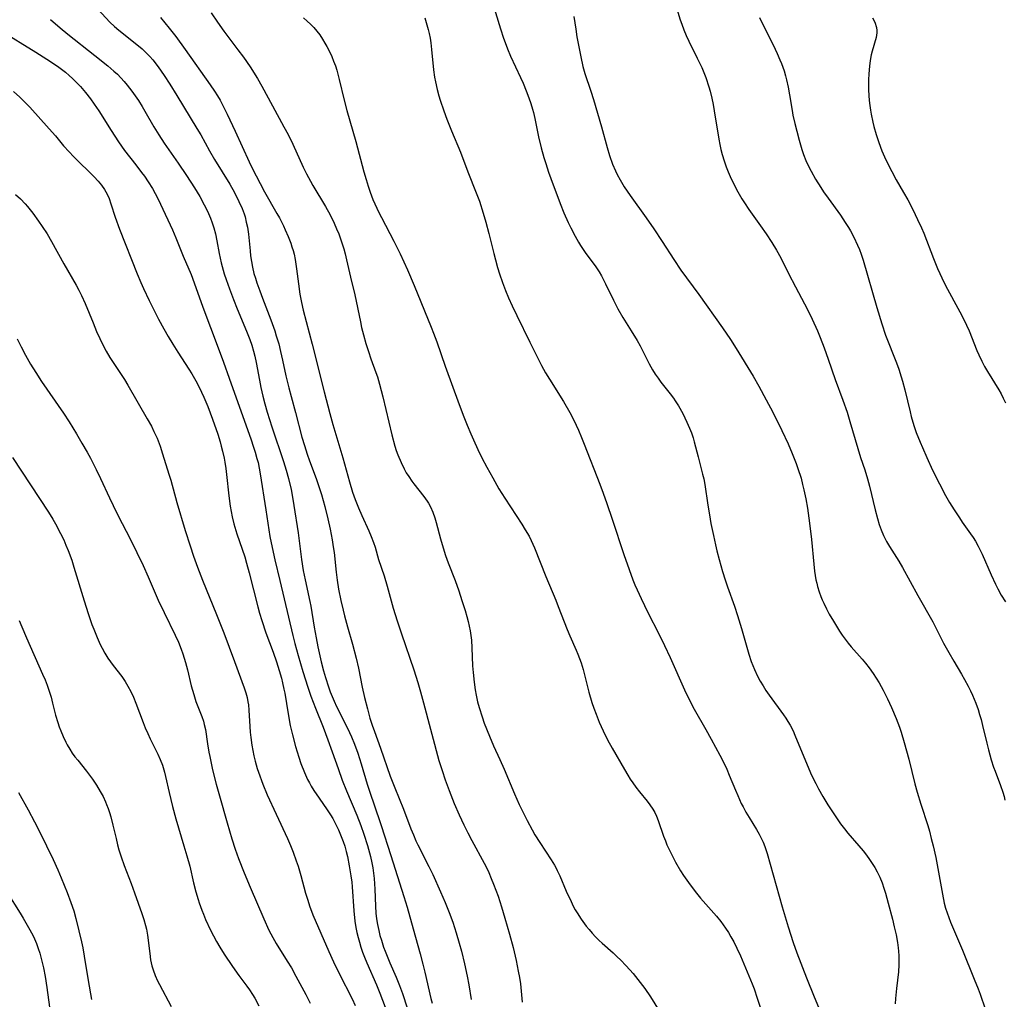
# Model space of a CAD drawing. Units: inches. Extents: x 2059579 to 2065051, y 227405 to 232792.
# Drawn here: x 2061086 to 2061231, y 230557 to 230701 of the extents above; entities that cross this region are included whole.
import ezdxf

# ---------------------------------------------------------------- set-up
doc = ezdxf.new("R2010")
doc.units = ezdxf.units.IN
doc.header["$MEASUREMENT"] = 0
doc.layers.add('c_12_T13S_R18E', color=18, linetype='Continuous')

msp = doc.modelspace()

# ---------------------------------------------------------------- linework, layer by layer
at = {"layer": 'c_12_T13S_R18E'}
for points in [[(2061155.81, 230703.4, 908), (2061157.1, 230699.2, 908), (2061157.54, 230697.85, 908), (2061157.91, 230696.81, 908), (2061158.12, 230696.27, 908), (2061158.56, 230695.21, 908), (2061160.02, 230692.06, 908), (2061160.39, 230691.21, 908), (2061160.84, 230690.11, 908), (2061161.23, 230689.07, 908), (2061161.52, 230688.25, 908), (2061161.77, 230687.41, 908), (2061161.91, 230686.9, 908), (2061162.12, 230686.05, 908), (2061162.69, 230683.34, 908), (2061163.06, 230681.7, 908), (2061163.45, 230680.28, 908), (2061163.72, 230679.4, 908), (2061164.13, 230678.17, 908), (2061164.48, 230677.21, 908), (2061165.85, 230673.56, 908), (2061166.4, 230672.17, 908), (2061167.03, 230670.73, 908), (2061167.41, 230669.95, 908), (2061168.04, 230668.73, 908), (2061168.55, 230667.85, 908), (2061168.85, 230667.36, 908), (2061169.53, 230666.34, 908), (2061171.08, 230664.24, 908), (2061171.58, 230663.49, 908), (2061171.94, 230662.89, 908), (2061172.24, 230662.33, 908), (2061172.53, 230661.75, 908), (2061173.68, 230659.31, 908), (2061174.32, 230658.05, 908), (2061175.04, 230656.8, 908), (2061176.3, 230654.8, 908), (2061177.16, 230653.38, 908), (2061177.59, 230652.62, 908), (2061177.99, 230651.84, 908), (2061178.95, 230649.95, 908), (2061179.44, 230649.08, 908), (2061179.82, 230648.46, 908), (2061180.23, 230647.87, 908), (2061180.66, 230647.29, 908), (2061182.01, 230645.58, 908), (2061182.5, 230644.92, 908), (2061182.75, 230644.55, 908), (2061183.23, 230643.8, 908), (2061183.87, 230642.65, 908), (2061184.49, 230641.39, 908), (2061184.86, 230640.53, 908), (2061185.14, 230639.81, 908), (2061185.39, 230639.09, 908), (2061185.56, 230638.52, 908), (2061186.12, 230636.28, 908), (2061186.79, 230633.77, 908), (2061186.95, 230633.08, 908), (2061187.09, 230632.25, 908), (2061187.54, 230629.18, 908), (2061187.78, 230627.76, 908), (2061188.01, 230626.52, 908), (2061188.37, 230624.76, 908), (2061188.67, 230623.38, 908), (2061188.88, 230622.47, 908), (2061189.21, 230621.2, 908), (2061189.71, 230619.44, 908), (2061190.1, 230618.2, 908), (2061190.46, 230617.17, 908), (2061191.46, 230614.35, 908), (2061191.92, 230612.96, 908), (2061192.48, 230611.09, 908), (2061193.27, 230608.32, 908), (2061193.59, 230607.27, 908), (2061193.94, 230606.23, 908), (2061194.41, 230605.06, 908), (2061194.86, 230604.08, 908), (2061195.24, 230603.34, 908), (2061195.67, 230602.62, 908), (2061196.1, 230601.95, 908), (2061196.55, 230601.29, 908), (2061198.66, 230598.4, 908), (2061199.01, 230597.9, 908), (2061199.33, 230597.4, 908), (2061199.63, 230596.88, 908), (2061200.08, 230596, 908), (2061200.35, 230595.41, 908), (2061201.9, 230591.6, 908), (2061202.81, 230589.51, 908), (2061203.42, 230588.27, 908), (2061203.82, 230587.52, 908), (2061204.48, 230586.35, 908), (2061205.2, 230585.17, 908), (2061206.06, 230583.81, 908), (2061206.64, 230582.93, 908), (2061207.04, 230582.37, 908), (2061207.62, 230581.61, 908), (2061208.14, 230580.99, 908), (2061209.76, 230579.1, 908), (2061210.36, 230578.36, 908), (2061210.85, 230577.74, 908), (2061211.31, 230577.11, 908), (2061211.71, 230576.53, 908), (2061212.08, 230575.94, 908), (2061212.44, 230575.3, 908), (2061212.82, 230574.51, 908), (2061213.16, 230573.69, 908), (2061213.43, 230572.92, 908), (2061213.66, 230572.18, 908), (2061214.08, 230570.68, 908), (2061214.68, 230568.34, 908), (2061214.96, 230567.19, 908), (2061215.22, 230566.02, 908), (2061215.43, 230564.89, 908), (2061215.54, 230564.13, 908), (2061215.58, 230563.62, 908), (2061215.62, 230562.95, 908), (2061215.64, 230562.28, 908), (2061215.63, 230561.61, 908), (2061215.56, 230560.61, 908), (2061215.28, 230558.15, 908), (2061215.15, 230556.68, 908), (2061215.11, 230555.91, 908)], [(2061182.61, 230703.42, 904), (2061183.49, 230700.54, 904), (2061183.71, 230699.89, 904), (2061184.01, 230699.08, 904), (2061184.37, 230698.23, 904), (2061184.75, 230697.39, 904), (2061186, 230694.92, 904), (2061186.65, 230693.53, 904), (2061187.06, 230692.56, 904), (2061187.25, 230692.04, 904), (2061187.7, 230690.7, 904), (2061187.88, 230690.06, 904), (2061188.13, 230689.02, 904), (2061188.32, 230688.1, 904), (2061188.48, 230687.14, 904), (2061189.16, 230683.01, 904), (2061189.31, 230682.23, 904), (2061189.48, 230681.46, 904), (2061189.67, 230680.73, 904), (2061189.95, 230679.83, 904), (2061190.26, 230678.94, 904), (2061190.55, 230678.2, 904), (2061190.84, 230677.53, 904), (2061191.42, 230676.3, 904), (2061191.96, 230675.25, 904), (2061192.56, 230674.23, 904), (2061192.93, 230673.64, 904), (2061193.6, 230672.64, 904), (2061195.31, 230670.26, 904), (2061196.14, 230669.07, 904), (2061196.98, 230667.79, 904), (2061197.64, 230666.69, 904), (2061198.27, 230665.54, 904), (2061199.42, 230663.23, 904), (2061200.43, 230661.28, 904), (2061202.19, 230657.98, 904), (2061202.9, 230656.54, 904), (2061203.66, 230654.83, 904), (2061204.06, 230653.83, 904), (2061204.65, 230652.31, 904), (2061205.25, 230650.67, 904), (2061206.29, 230647.68, 904), (2061207.4, 230644.62, 904), (2061208.01, 230642.85, 904), (2061208.44, 230641.51, 904), (2061209.6, 230637.53, 904), (2061210.01, 230636.21, 904), (2061210.62, 230634.4, 904), (2061211.03, 230633.07, 904), (2061211.31, 230632.01, 904), (2061212.14, 230628.5, 904), (2061212.48, 230627.22, 904), (2061212.74, 230626.36, 904), (2061213.04, 230625.55, 904), (2061213.37, 230624.76, 904), (2061213.81, 230623.87, 904), (2061214.24, 230623.14, 904), (2061215.63, 230620.97, 904), (2061216.17, 230620.05, 904), (2061218.42, 230615.92, 904), (2061220.6, 230612.07, 904), (2061221.17, 230610.98, 904), (2061222.21, 230608.92, 904), (2061222.95, 230607.53, 904), (2061223.69, 230606.27, 904), (2061224.85, 230604.35, 904), (2061225.29, 230603.56, 904), (2061225.81, 230602.57, 904), (2061226.14, 230601.92, 904), (2061226.44, 230601.26, 904), (2061226.94, 230600.07, 904), (2061227.27, 230599.15, 904), (2061227.5, 230598.43, 904), (2061227.71, 230597.7, 904), (2061227.94, 230596.79, 904), (2061228.54, 230594.21, 904), (2061228.78, 230593.22, 904), (2061229.2, 230591.76, 904), (2061229.56, 230590.69, 904), (2061229.78, 230590.09, 904), (2061230.58, 230588.01, 904), (2061230.91, 230587.02, 904), (2061231.09, 230586.36, 904), (2061231.22, 230585.83, 904)], [(2061096.78, 230703.32, 918), (2061099.68, 230700.22, 918), (2061100.34, 230699.58, 918), (2061101, 230699, 918), (2061103.37, 230697.13, 918), (2061104.41, 230696.27, 918), (2061105.07, 230695.64, 918), (2061105.53, 230695.16, 918), (2061105.96, 230694.65, 918), (2061106.76, 230693.62, 918), (2061107.63, 230692.37, 918), (2061108.47, 230691.07, 918), (2061109.5, 230689.44, 918), (2061112.47, 230684.56, 918), (2061113.02, 230683.61, 918), (2061114.33, 230681.27, 918), (2061115.06, 230680.02, 918), (2061117.31, 230676.36, 918), (2061117.99, 230675.14, 918), (2061118.64, 230673.84, 918), (2061119.1, 230672.8, 918), (2061119.39, 230672, 918), (2061119.53, 230671.58, 918), (2061119.72, 230670.82, 918), (2061119.88, 230670.05, 918), (2061120.03, 230669.02, 918), (2061120.27, 230666.59, 918), (2061120.35, 230665.85, 918), (2061120.48, 230665.01, 918), (2061120.64, 230664.17, 918), (2061120.85, 230663.26, 918), (2061121.05, 230662.58, 918), (2061121.27, 230661.9, 918), (2061121.69, 230660.7, 918), (2061122.1, 230659.61, 918), (2061123.33, 230656.42, 918), (2061123.91, 230654.8, 918), (2061124.13, 230654.11, 918), (2061124.48, 230652.9, 918), (2061124.76, 230651.8, 918), (2061125.05, 230650.53, 918), (2061125.54, 230648.2, 918), (2061125.96, 230646.43, 918), (2061126.29, 230645.19, 918), (2061126.96, 230642.81, 918), (2061127.9, 230639.21, 918), (2061128.28, 230637.95, 918), (2061128.69, 230636.7, 918), (2061129.03, 230635.71, 918), (2061129.98, 230633.12, 918), (2061130.34, 230632.11, 918), (2061130.76, 230630.76, 918), (2061131.25, 230629.02, 918), (2061131.7, 230627.18, 918), (2061132.05, 230625.68, 918), (2061132.35, 230624.11, 918), (2061132.51, 230623.06, 918), (2061132.61, 230622.26, 918), (2061132.92, 230619.34, 918), (2061133.07, 230618.19, 918), (2061133.28, 230616.84, 918), (2061133.61, 230615.19, 918), (2061133.94, 230613.74, 918), (2061134.15, 230612.92, 918), (2061134.59, 230611.32, 918), (2061135.32, 230608.74, 918), (2061135.85, 230606.73, 918), (2061136.19, 230605.23, 918), (2061136.77, 230602.42, 918), (2061137.1, 230600.93, 918), (2061137.51, 230599.26, 918), (2061137.89, 230597.89, 918), (2061138.21, 230596.88, 918), (2061138.54, 230595.92, 918), (2061139.43, 230593.46, 918), (2061140.88, 230589.36, 918), (2061141.53, 230587.63, 918), (2061142.8, 230584.5, 918), (2061143.9, 230581.62, 918), (2061144.27, 230580.73, 918), (2061144.65, 230579.85, 918), (2061144.92, 230579.29, 918), (2061146.57, 230576.07, 918), (2061147.12, 230574.92, 918), (2061148.28, 230572.35, 918), (2061148.97, 230570.79, 918), (2061149.55, 230569.34, 918), (2061150.08, 230567.88, 918), (2061150.58, 230566.35, 918), (2061151.03, 230564.79, 918), (2061151.34, 230563.62, 918), (2061151.78, 230561.79, 918), (2061152.17, 230559.98, 918), (2061152.42, 230558.71, 918), (2061152.78, 230556.53, 918)], [(2061090.96, 230700.59, 920), (2061092.37, 230699.34, 920), (2061093.5, 230698.42, 920), (2061097.48, 230695.31, 920), (2061099.38, 230693.78, 920), (2061100.26, 230693.01, 920), (2061100.77, 230692.53, 920), (2061101.27, 230692.03, 920), (2061101.76, 230691.49, 920), (2061102.23, 230690.94, 920), (2061102.9, 230690.07, 920), (2061103.4, 230689.38, 920), (2061103.88, 230688.66, 920), (2061104.42, 230687.8, 920), (2061104.83, 230687.12, 920), (2061106.14, 230684.82, 920), (2061106.85, 230683.64, 920), (2061107.67, 230682.39, 920), (2061109.73, 230679.46, 920), (2061110.94, 230677.68, 920), (2061112.11, 230675.86, 920), (2061112.88, 230674.55, 920), (2061113.54, 230673.35, 920), (2061113.86, 230672.72, 920), (2061114.17, 230672.06, 920), (2061114.46, 230671.37, 920), (2061114.72, 230670.68, 920), (2061114.95, 230669.97, 920), (2061115.18, 230669.1, 920), (2061115.4, 230668.05, 920), (2061115.73, 230666.21, 920), (2061116.04, 230664.8, 920), (2061116.48, 230663.22, 920), (2061116.74, 230662.37, 920), (2061117.23, 230660.98, 920), (2061117.82, 230659.43, 920), (2061118.37, 230658.07, 920), (2061119.75, 230654.77, 920), (2061120.22, 230653.57, 920), (2061120.53, 230652.7, 920), (2061120.8, 230651.82, 920), (2061120.99, 230651.08, 920), (2061121.19, 230650.15, 920), (2061121.64, 230647.59, 920), (2061121.86, 230646.47, 920), (2061122.15, 230645.21, 920), (2061122.44, 230644.09, 920), (2061122.8, 230642.86, 920), (2061123.47, 230640.73, 920), (2061125.19, 230635.63, 920), (2061125.58, 230634.35, 920), (2061125.93, 230633.12, 920), (2061126.3, 230631.51, 920), (2061126.53, 230630.35, 920), (2061126.73, 230629.13, 920), (2061127.33, 230625.11, 920), (2061127.84, 230621.19, 920), (2061128.1, 230619.61, 920), (2061128.37, 230618.2, 920), (2061129.06, 230615.04, 920), (2061129.19, 230614.34, 920), (2061129.68, 230611.28, 920), (2061129.97, 230609.7, 920), (2061130.24, 230608.36, 920), (2061130.73, 230606.18, 920), (2061131.08, 230604.83, 920), (2061131.36, 230603.85, 920), (2061131.8, 230602.48, 920), (2061132.06, 230601.77, 920), (2061132.34, 230601.06, 920), (2061132.64, 230600.37, 920), (2061132.99, 230599.62, 920), (2061134.25, 230597.12, 920), (2061134.91, 230595.76, 920), (2061135.2, 230595.12, 920), (2061135.64, 230594.05, 920), (2061136.11, 230592.75, 920), (2061136.61, 230591.16, 920), (2061137.5, 230588.19, 920), (2061137.96, 230586.73, 920), (2061138.44, 230585.3, 920), (2061139.53, 230582.13, 920), (2061140.94, 230577.68, 920), (2061142.89, 230571.67, 920), (2061143.37, 230570.12, 920), (2061144.24, 230566.91, 920), (2061145.28, 230563.25, 920), (2061145.69, 230561.74, 920), (2061145.98, 230560.53, 920), (2061146.86, 230556.7, 920), (2061147.04, 230556.01, 920)], [(2061107.13, 230700.88, 916), (2061108.39, 230699.32, 916), (2061109.35, 230698.08, 916), (2061110.73, 230696.19, 916), (2061114.42, 230690.99, 916), (2061115.05, 230690.06, 916), (2061115.47, 230689.39, 916), (2061115.87, 230688.71, 916), (2061116.42, 230687.67, 916), (2061116.91, 230686.69, 916), (2061118.08, 230684.18, 916), (2061120.15, 230679.68, 916), (2061120.75, 230678.43, 916), (2061121.16, 230677.61, 916), (2061121.75, 230676.47, 916), (2061122.41, 230675.26, 916), (2061124.22, 230672.09, 916), (2061124.59, 230671.41, 916), (2061125.17, 230670.27, 916), (2061125.45, 230669.69, 916), (2061125.87, 230668.7, 916), (2061126.25, 230667.71, 916), (2061126.43, 230667.16, 916), (2061126.6, 230666.62, 916), (2061126.75, 230666.07, 916), (2061126.91, 230665.31, 916), (2061127.12, 230663.95, 916), (2061127.39, 230661.71, 916), (2061127.59, 230660.23, 916), (2061127.84, 230658.99, 916), (2061128.1, 230657.87, 916), (2061129.39, 230652.85, 916), (2061131.16, 230645.88, 916), (2061132, 230642.67, 916), (2061132.46, 230641.05, 916), (2061133.92, 230636.15, 916), (2061134.89, 230632.63, 916), (2061135.35, 230631.11, 916), (2061135.71, 230630.04, 916), (2061136.21, 230628.79, 916), (2061136.7, 230627.68, 916), (2061137.75, 230625.4, 916), (2061138.09, 230624.58, 916), (2061138.42, 230623.69, 916), (2061138.64, 230623.01, 916), (2061139.17, 230621.22, 916), (2061139.97, 230618.8, 916), (2061140.44, 230617.31, 916), (2061141.33, 230614.07, 916), (2061141.88, 230612.21, 916), (2061142.52, 230610.27, 916), (2061144.34, 230605.01, 916), (2061144.95, 230603.13, 916), (2061145.34, 230601.76, 916), (2061145.78, 230600.16, 916), (2061148.04, 230591.67, 916), (2061148.49, 230590.19, 916), (2061148.95, 230588.82, 916), (2061149.53, 230587.27, 916), (2061150.29, 230585.36, 916), (2061151.03, 230583.67, 916), (2061151.71, 230582.19, 916), (2061152.29, 230581.01, 916), (2061152.85, 230579.91, 916), (2061154.67, 230576.59, 916), (2061154.96, 230576.02, 916), (2061155.35, 230575.19, 916), (2061155.72, 230574.33, 916), (2061156.07, 230573.46, 916), (2061156.72, 230571.71, 916), (2061157.24, 230570.15, 916), (2061157.74, 230568.5, 916), (2061158.4, 230566.12, 916), (2061158.92, 230564.17, 916), (2061159.38, 230562.24, 916), (2061159.7, 230560.72, 916), (2061159.86, 230559.78, 916), (2061160, 230558.84, 916), (2061160.19, 230557.2, 916), (2061160.27, 230556.15, 916)], [(2061114.55, 230701.56, 914), (2061115.47, 230700.18, 914), (2061116.42, 230698.86, 914), (2061118.48, 230696.15, 914), (2061119.29, 230695.06, 914), (2061120.29, 230693.62, 914), (2061121.35, 230691.92, 914), (2061122, 230690.79, 914), (2061123.55, 230687.89, 914), (2061125.26, 230684.83, 914), (2061125.87, 230683.7, 914), (2061126.56, 230682.27, 914), (2061128.06, 230678.9, 914), (2061128.56, 230677.88, 914), (2061129.16, 230676.8, 914), (2061129.52, 230676.17, 914), (2061131.38, 230673.08, 914), (2061132.05, 230671.87, 914), (2061132.64, 230670.66, 914), (2061133, 230669.84, 914), (2061133.3, 230669.1, 914), (2061133.56, 230668.37, 914), (2061134.04, 230666.88, 914), (2061134.25, 230666.13, 914), (2061134.46, 230665.27, 914), (2061135.05, 230662.69, 914), (2061135.65, 230660.13, 914), (2061136.48, 230656.15, 914), (2061136.67, 230655.29, 914), (2061136.93, 230654.22, 914), (2061137.29, 230652.95, 914), (2061137.66, 230651.77, 914), (2061138.03, 230650.71, 914), (2061138.77, 230648.69, 914), (2061138.98, 230648.04, 914), (2061139.29, 230646.99, 914), (2061139.77, 230645.13, 914), (2061141.1, 230639.54, 914), (2061141.56, 230637.86, 914), (2061141.77, 230637.22, 914), (2061142, 230636.59, 914), (2061142.46, 230635.48, 914), (2061142.91, 230634.56, 914), (2061143.24, 230633.97, 914), (2061143.6, 230633.39, 914), (2061144.03, 230632.74, 914), (2061144.32, 230632.34, 914), (2061145.8, 230630.46, 914), (2061146.3, 230629.78, 914), (2061146.49, 230629.49, 914), (2061146.78, 230628.95, 914), (2061147.13, 230628.16, 914), (2061147.42, 230627.34, 914), (2061147.63, 230626.67, 914), (2061148.25, 230624.24, 914), (2061148.64, 230622.92, 914), (2061149, 230621.82, 914), (2061149.39, 230620.73, 914), (2061150.4, 230618.12, 914), (2061150.94, 230616.6, 914), (2061151.42, 230615.17, 914), (2061151.89, 230613.69, 914), (2061152.13, 230612.85, 914), (2061152.32, 230612.12, 914), (2061152.48, 230611.4, 914), (2061152.61, 230610.73, 914), (2061152.71, 230610.04, 914), (2061152.8, 230609.36, 914), (2061152.88, 230608.21, 914), (2061152.98, 230605.58, 914), (2061153.04, 230604.6, 914), (2061153.19, 230603.18, 914), (2061153.35, 230602.07, 914), (2061153.5, 230601.27, 914), (2061153.72, 230600.27, 914), (2061153.93, 230599.46, 914), (2061154.37, 230598.09, 914), (2061154.7, 230597.17, 914), (2061155.44, 230595.23, 914), (2061156.06, 230593.8, 914), (2061156.98, 230591.81, 914), (2061157.61, 230590.4, 914), (2061159.14, 230586.76, 914), (2061159.84, 230585.19, 914), (2061160.44, 230583.94, 914), (2061161, 230582.83, 914), (2061161.74, 230581.46, 914), (2061162.15, 230580.75, 914), (2061162.86, 230579.59, 914), (2061164.53, 230577.06, 914), (2061165.01, 230576.26, 914), (2061165.24, 230575.86, 914), (2061165.43, 230575.47, 914), (2061165.8, 230574.7, 914), (2061166.75, 230572.44, 914), (2061167.45, 230570.92, 914), (2061167.78, 230570.27, 914), (2061168.07, 230569.73, 914), (2061168.35, 230569.26, 914), (2061168.92, 230568.36, 914), (2061169.68, 230567.32, 914), (2061170.1, 230566.8, 914), (2061170.54, 230566.29, 914), (2061171.06, 230565.73, 914), (2061171.6, 230565.2, 914), (2061172.03, 230564.8, 914), (2061173.64, 230563.37, 914), (2061174.25, 230562.79, 914), (2061174.7, 230562.35, 914), (2061175.55, 230561.48, 914), (2061176.57, 230560.33, 914), (2061177.28, 230559.46, 914), (2061178.27, 230558.14, 914), (2061179.13, 230556.9, 914), (2061180.42, 230554.87, 914)], [(2061128.11, 230700.83, 912), (2061128.66, 230700.36, 912), (2061129.18, 230699.88, 912), (2061129.64, 230699.4, 912), (2061130.08, 230698.89, 912), (2061130.52, 230698.31, 912), (2061130.93, 230697.7, 912), (2061131.28, 230697.12, 912), (2061131.55, 230696.63, 912), (2061131.98, 230695.79, 912), (2061132.27, 230695.15, 912), (2061132.55, 230694.46, 912), (2061132.81, 230693.77, 912), (2061133.01, 230693.13, 912), (2061133.38, 230691.76, 912), (2061134.09, 230688.75, 912), (2061134.49, 230687.23, 912), (2061135.82, 230682.63, 912), (2061137, 230678.2, 912), (2061137.33, 230677.05, 912), (2061137.63, 230676.1, 912), (2061137.93, 230675.22, 912), (2061138.34, 230674.14, 912), (2061138.6, 230673.51, 912), (2061139.19, 230672.24, 912), (2061139.57, 230671.47, 912), (2061141.38, 230667.99, 912), (2061142.31, 230666.12, 912), (2061143.41, 230663.77, 912), (2061144.39, 230661.48, 912), (2061146.89, 230655.38, 912), (2061147.25, 230654.46, 912), (2061147.71, 230653.21, 912), (2061148.94, 230649.64, 912), (2061151.01, 230643.98, 912), (2061151.7, 230642.17, 912), (2061152.18, 230640.95, 912), (2061152.7, 230639.68, 912), (2061153.09, 230638.79, 912), (2061153.76, 230637.36, 912), (2061154.36, 230636.16, 912), (2061155.07, 230634.8, 912), (2061155.94, 230633.19, 912), (2061156.86, 230631.62, 912), (2061157.72, 230630.23, 912), (2061160.22, 230626.41, 912), (2061160.73, 230625.59, 912), (2061161.27, 230624.64, 912), (2061161.6, 230623.99, 912), (2061162.08, 230622.92, 912), (2061163.72, 230618.7, 912), (2061165.2, 230615.22, 912), (2061165.58, 230614.3, 912), (2061166.88, 230610.9, 912), (2061167.26, 230609.97, 912), (2061168.18, 230607.9, 912), (2061168.45, 230607.28, 912), (2061168.7, 230606.65, 912), (2061168.92, 230606, 912), (2061169.22, 230605.03, 912), (2061170.06, 230601.71, 912), (2061170.5, 230600.21, 912), (2061170.78, 230599.38, 912), (2061171.12, 230598.46, 912), (2061171.6, 230597.3, 912), (2061172.17, 230596.03, 912), (2061172.82, 230594.72, 912), (2061173.49, 230593.48, 912), (2061175.3, 230590.32, 912), (2061175.79, 230589.5, 912), (2061176.15, 230588.93, 912), (2061176.52, 230588.38, 912), (2061176.99, 230587.74, 912), (2061177.53, 230587.04, 912), (2061178.66, 230585.67, 912), (2061179.04, 230585.17, 912), (2061179.48, 230584.51, 912), (2061179.75, 230584.01, 912), (2061179.99, 230583.49, 912), (2061180.25, 230582.83, 912), (2061181.05, 230580.55, 912), (2061181.31, 230579.86, 912), (2061181.54, 230579.29, 912), (2061181.86, 230578.58, 912), (2061182.2, 230577.88, 912), (2061182.8, 230576.73, 912), (2061183.56, 230575.43, 912), (2061183.97, 230574.77, 912), (2061184.71, 230573.71, 912), (2061185.68, 230572.42, 912), (2061186.5, 230571.44, 912), (2061188.81, 230568.8, 912), (2061189.47, 230567.98, 912), (2061190.17, 230567.01, 912), (2061190.57, 230566.38, 912), (2061190.95, 230565.75, 912), (2061191.36, 230565.01, 912), (2061191.83, 230564.09, 912), (2061192.36, 230562.94, 912), (2061193.09, 230561.21, 912), (2061194.06, 230558.81, 912), (2061194.34, 230558.1, 912), (2061194.82, 230556.73, 912), (2061196.12, 230552.8, 912)], [(2061145.94, 230700.84, 910), (2061146.18, 230700.13, 910), (2061146.47, 230699.1, 910), (2061146.6, 230698.54, 910), (2061146.73, 230697.85, 910), (2061146.84, 230697.16, 910), (2061146.96, 230696.17, 910), (2061147.24, 230693.21, 910), (2061147.4, 230692.1, 910), (2061147.52, 230691.42, 910), (2061147.77, 230690.32, 910), (2061148.03, 230689.37, 910), (2061148.22, 230688.73, 910), (2061148.74, 230687.18, 910), (2061149.2, 230685.94, 910), (2061149.88, 230684.21, 910), (2061151.2, 230681.09, 910), (2061152.28, 230678.22, 910), (2061153.52, 230675.09, 910), (2061153.97, 230673.86, 910), (2061154.55, 230672.11, 910), (2061154.94, 230670.8, 910), (2061155.38, 230669.14, 910), (2061156.08, 230666.19, 910), (2061156.33, 230665.27, 910), (2061156.66, 230664.11, 910), (2061156.95, 230663.2, 910), (2061157.39, 230661.93, 910), (2061157.83, 230660.76, 910), (2061158.27, 230659.68, 910), (2061158.79, 230658.52, 910), (2061159.46, 230657.1, 910), (2061161.4, 230653.15, 910), (2061163.13, 230649.71, 910), (2061163.71, 230648.64, 910), (2061164.26, 230647.72, 910), (2061166.32, 230644.42, 910), (2061167.25, 230642.83, 910), (2061167.86, 230641.69, 910), (2061168.56, 230640.2, 910), (2061169.01, 230639.14, 910), (2061169.4, 230638.16, 910), (2061171.66, 230632.3, 910), (2061172.17, 230630.95, 910), (2061172.71, 230629.44, 910), (2061173.5, 230627.16, 910), (2061175.21, 230621.95, 910), (2061175.98, 230619.72, 910), (2061176.55, 230618.21, 910), (2061176.83, 230617.5, 910), (2061177.15, 230616.76, 910), (2061177.74, 230615.46, 910), (2061178.72, 230613.44, 910), (2061180.34, 230610.28, 910), (2061181.2, 230608.55, 910), (2061182.01, 230606.81, 910), (2061184.12, 230602.07, 910), (2061184.99, 230600.26, 910), (2061185.54, 230599.21, 910), (2061187.27, 230596.22, 910), (2061188.06, 230594.8, 910), (2061189.33, 230592.47, 910), (2061189.77, 230591.62, 910), (2061190.33, 230590.41, 910), (2061190.71, 230589.53, 910), (2061191.61, 230587.29, 910), (2061191.94, 230586.5, 910), (2061192.47, 230585.34, 910), (2061192.73, 230584.83, 910), (2061193.16, 230584.05, 910), (2061193.61, 230583.3, 910), (2061194.69, 230581.53, 910), (2061195.09, 230580.84, 910), (2061195.39, 230580.26, 910), (2061195.67, 230579.67, 910), (2061195.94, 230579, 910), (2061196.28, 230577.98, 910), (2061198.5, 230570.13, 910), (2061199.37, 230567.19, 910), (2061200.1, 230564.91, 910), (2061200.64, 230563.38, 910), (2061202.05, 230559.71, 910), (2061203.17, 230556.92, 910), (2061205.19, 230552.14, 910)], [(2061167.86, 230701.04, 906), (2061168.13, 230699.19, 906), (2061168.32, 230698.05, 906), (2061168.88, 230695.09, 906), (2061169.19, 230693.68, 906), (2061169.48, 230692.67, 906), (2061170.38, 230690.05, 906), (2061170.76, 230688.82, 906), (2061171.93, 230684.82, 906), (2061172.76, 230681.79, 906), (2061173.12, 230680.58, 906), (2061173.55, 230679.32, 906), (2061173.97, 230678.32, 906), (2061174.21, 230677.82, 906), (2061174.66, 230677, 906), (2061175.28, 230676, 906), (2061176.15, 230674.74, 906), (2061178.51, 230671.44, 906), (2061179.61, 230669.84, 906), (2061180.86, 230667.97, 906), (2061182.55, 230665.31, 906), (2061183.58, 230663.75, 906), (2061186.22, 230660.14, 906), (2061189.73, 230655.24, 906), (2061190.87, 230653.56, 906), (2061191.71, 230652.24, 906), (2061194.2, 230648.15, 906), (2061195.04, 230646.68, 906), (2061196.13, 230644.69, 906), (2061197.09, 230642.85, 906), (2061198.43, 230640.15, 906), (2061199.36, 230638.2, 906), (2061199.97, 230636.8, 906), (2061200.54, 230635.33, 906), (2061200.79, 230634.61, 906), (2061201.25, 230633.15, 906), (2061201.49, 230632.25, 906), (2061201.68, 230631.47, 906), (2061201.96, 230630.14, 906), (2061202.2, 230628.74, 906), (2061202.5, 230626.55, 906), (2061202.77, 230624.15, 906), (2061203.13, 230620.52, 906), (2061203.24, 230619.48, 906), (2061203.33, 230618.85, 906), (2061203.44, 230618.23, 906), (2061203.56, 230617.72, 906), (2061203.69, 230617.22, 906), (2061203.91, 230616.48, 906), (2061204.18, 230615.75, 906), (2061204.37, 230615.28, 906), (2061204.6, 230614.77, 906), (2061204.99, 230613.98, 906), (2061205.41, 230613.19, 906), (2061206, 230612.16, 906), (2061206.9, 230610.68, 906), (2061207.31, 230610.07, 906), (2061207.73, 230609.48, 906), (2061208.2, 230608.89, 906), (2061208.64, 230608.37, 906), (2061210.24, 230606.56, 906), (2061210.75, 230605.95, 906), (2061211.28, 230605.27, 906), (2061211.87, 230604.43, 906), (2061212.31, 230603.76, 906), (2061212.72, 230603.07, 906), (2061213.32, 230602.02, 906), (2061213.97, 230600.73, 906), (2061214.57, 230599.43, 906), (2061215.24, 230597.84, 906), (2061215.72, 230596.55, 906), (2061215.96, 230595.82, 906), (2061216.41, 230594.33, 906), (2061217.09, 230591.87, 906), (2061218, 230588.21, 906), (2061218.33, 230586.99, 906), (2061218.85, 230585.23, 906), (2061219.87, 230582.11, 906), (2061220.11, 230581.29, 906), (2061220.4, 230580.22, 906), (2061220.67, 230579.13, 906), (2061221.05, 230577.41, 906), (2061221.46, 230575.27, 906), (2061222.03, 230572.03, 906), (2061222.31, 230570.69, 906), (2061222.5, 230569.97, 906), (2061222.72, 230569.27, 906), (2061223.22, 230567.91, 906), (2061223.8, 230566.51, 906), (2061224.96, 230563.77, 906), (2061226.71, 230559.51, 906), (2061227.27, 230558.1, 906), (2061227.56, 230557.33, 906), (2061228.32, 230555.18, 906)], [(2061195.14, 230700.89, 902), (2061195.81, 230699.48, 902), (2061197.15, 230696.84, 902), (2061197.75, 230695.6, 902), (2061198.16, 230694.66, 902), (2061198.38, 230694.11, 902), (2061198.75, 230693.06, 902), (2061198.97, 230692.29, 902), (2061199.11, 230691.73, 902), (2061199.35, 230690.65, 902), (2061199.55, 230689.52, 902), (2061199.93, 230687.2, 902), (2061200.06, 230686.53, 902), (2061200.33, 230685.31, 902), (2061200.61, 230684.16, 902), (2061200.96, 230682.83, 902), (2061201.37, 230681.46, 902), (2061201.63, 230680.75, 902), (2061201.97, 230679.88, 902), (2061202.36, 230679.03, 902), (2061202.73, 230678.27, 902), (2061203.39, 230677.1, 902), (2061204.14, 230675.88, 902), (2061204.56, 230675.25, 902), (2061205.22, 230674.32, 902), (2061207.03, 230671.82, 902), (2061207.76, 230670.74, 902), (2061208.21, 230670.03, 902), (2061208.5, 230669.54, 902), (2061209.02, 230668.58, 902), (2061209.57, 230667.44, 902), (2061209.85, 230666.76, 902), (2061210.11, 230666.07, 902), (2061210.39, 230665.23, 902), (2061212.39, 230658.27, 902), (2061213.12, 230655.85, 902), (2061213.69, 230654.19, 902), (2061215.28, 230650.1, 902), (2061215.61, 230649.2, 902), (2061215.99, 230648.07, 902), (2061216.17, 230647.44, 902), (2061216.51, 230646.13, 902), (2061217.27, 230642.91, 902), (2061217.46, 230642.21, 902), (2061217.83, 230640.93, 902), (2061218.19, 230639.89, 902), (2061218.74, 230638.47, 902), (2061219.08, 230637.66, 902), (2061219.72, 230636.18, 902), (2061220.59, 230634.35, 902), (2061221.59, 230632.35, 902), (2061222.5, 230630.63, 902), (2061223.09, 230629.6, 902), (2061223.75, 230628.5, 902), (2061224.52, 230627.31, 902), (2061224.94, 230626.7, 902), (2061226.18, 230624.98, 902), (2061226.53, 230624.45, 902), (2061226.87, 230623.91, 902), (2061227.28, 230623.19, 902), (2061227.87, 230621.99, 902), (2061229.2, 230618.97, 902), (2061229.85, 230617.56, 902), (2061230.19, 230616.88, 902), (2061230.67, 230615.98, 902), (2061231.29, 230614.98, 902)], [(2061211.75, 230700.84, 900), (2061212.08, 230700.2, 900), (2061212.33, 230699.43, 900), (2061212.39, 230698.95, 900), (2061212.37, 230698.61, 900), (2061212.27, 230697.96, 900), (2061211.69, 230695.92, 900), (2061211.57, 230695.38, 900), (2061211.42, 230694.56, 900), (2061211.31, 230693.73, 900), (2061211.22, 230692.59, 900), (2061211.18, 230691.73, 900), (2061211.19, 230690.2, 900), (2061211.27, 230688.7, 900), (2061211.34, 230687.93, 900), (2061211.44, 230687.25, 900), (2061211.54, 230686.67, 900), (2061211.79, 230685.52, 900), (2061211.97, 230684.84, 900), (2061212.3, 230683.7, 900), (2061212.67, 230682.53, 900), (2061213.14, 230681.27, 900), (2061213.51, 230680.38, 900), (2061213.85, 230679.66, 900), (2061214.58, 230678.23, 900), (2061215.25, 230677.01, 900), (2061216.33, 230675.16, 900), (2061216.94, 230674.07, 900), (2061217.68, 230672.66, 900), (2061218.39, 230671.2, 900), (2061218.95, 230669.98, 900), (2061219.29, 230669.17, 900), (2061220.7, 230665.47, 900), (2061221.31, 230663.97, 900), (2061221.63, 230663.26, 900), (2061221.94, 230662.6, 900), (2061222.5, 230661.51, 900), (2061224.61, 230657.62, 900), (2061225.19, 230656.5, 900), (2061225.58, 230655.66, 900), (2061225.95, 230654.81, 900), (2061227.11, 230651.92, 900), (2061227.38, 230651.29, 900), (2061227.81, 230650.38, 900), (2061228.21, 230649.6, 900), (2061228.64, 230648.84, 900), (2061230.31, 230646.15, 900), (2061230.65, 230645.56, 900), (2061230.98, 230644.93, 900), (2061231.3, 230644.26, 900)], [(2061083.54, 230699.02, 922), (2061088.81, 230695.78, 922), (2061090.42, 230694.77, 922), (2061091.97, 230693.74, 922), (2061092.55, 230693.31, 922), (2061093.16, 230692.83, 922), (2061093.68, 230692.37, 922), (2061094.19, 230691.9, 922), (2061095.34, 230690.72, 922), (2061096.09, 230689.87, 922), (2061096.81, 230688.95, 922), (2061097.38, 230688.15, 922), (2061098.05, 230687.14, 922), (2061099.84, 230684.26, 922), (2061100.92, 230682.62, 922), (2061101.84, 230681.34, 922), (2061103.48, 230679.23, 922), (2061104.33, 230678.12, 922), (2061104.75, 230677.54, 922), (2061105.3, 230676.73, 922), (2061105.91, 230675.76, 922), (2061106.34, 230675.01, 922), (2061106.67, 230674.38, 922), (2061107.12, 230673.44, 922), (2061108.87, 230669.68, 922), (2061109.37, 230668.51, 922), (2061110.46, 230665.79, 922), (2061111.6, 230663.09, 922), (2061112.07, 230661.86, 922), (2061113.35, 230658.28, 922), (2061114.44, 230655.29, 922), (2061116.03, 230651.13, 922), (2061116.37, 230650.22, 922), (2061117.19, 230647.88, 922), (2061120.43, 230638.81, 922), (2061120.75, 230637.89, 922), (2061121.04, 230636.97, 922), (2061121.29, 230636.08, 922), (2061121.44, 230635.45, 922), (2061121.76, 230633.8, 922), (2061122.61, 230628.51, 922), (2061123.2, 230624.61, 922), (2061123.52, 230622.95, 922), (2061123.93, 230621.17, 922), (2061124.66, 230618.14, 922), (2061126.55, 230610.06, 922), (2061126.84, 230608.87, 922), (2061127.32, 230607.09, 922), (2061128.01, 230604.76, 922), (2061128.75, 230602.42, 922), (2061129.21, 230601.11, 922), (2061129.87, 230599.36, 922), (2061131, 230596.55, 922), (2061131.71, 230594.71, 922), (2061132.34, 230592.96, 922), (2061133.2, 230590.49, 922), (2061133.83, 230588.77, 922), (2061134.47, 230587.18, 922), (2061135.96, 230583.64, 922), (2061136.55, 230582.12, 922), (2061137.01, 230580.82, 922), (2061137.52, 230579.16, 922), (2061137.95, 230577.55, 922), (2061138.16, 230576.63, 922), (2061138.3, 230575.88, 922), (2061138.42, 230575.1, 922), (2061138.5, 230574.3, 922), (2061138.57, 230573.51, 922), (2061138.61, 230572.76, 922), (2061138.7, 230570.23, 922), (2061138.78, 230569.24, 922), (2061138.88, 230568.39, 922), (2061139.02, 230567.54, 922), (2061139.19, 230566.69, 922), (2061139.37, 230565.95, 922), (2061139.58, 230565.23, 922), (2061139.9, 230564.24, 922), (2061140.11, 230563.65, 922), (2061140.8, 230561.93, 922), (2061141.74, 230559.83, 922), (2061142.26, 230558.57, 922), (2061142.67, 230557.41, 922), (2061143.37, 230555.32, 922)], [(2061085.48, 230690.02, 924), (2061086.44, 230689.18, 924), (2061087.34, 230688.29, 924), (2061087.92, 230687.68, 924), (2061090.77, 230684.53, 924), (2061091.67, 230683.48, 924), (2061092.87, 230682.04, 924), (2061093.67, 230681.13, 924), (2061094.33, 230680.43, 924), (2061095.01, 230679.76, 924), (2061096.77, 230678.07, 924), (2061097.37, 230677.46, 924), (2061097.93, 230676.83, 924), (2061098.42, 230676.23, 924), (2061098.87, 230675.6, 924), (2061099.09, 230675.25, 924), (2061099.32, 230674.81, 924), (2061099.55, 230674.3, 924), (2061099.83, 230673.47, 924), (2061100.44, 230671.52, 924), (2061101.06, 230669.79, 924), (2061103.68, 230663.2, 924), (2061104.22, 230661.92, 924), (2061104.6, 230661.06, 924), (2061105.44, 230659.28, 924), (2061106.13, 230657.89, 924), (2061106.84, 230656.53, 924), (2061107.61, 230655.1, 924), (2061108.26, 230653.97, 924), (2061108.92, 230652.87, 924), (2061109.67, 230651.67, 924), (2061111.28, 230649.17, 924), (2061111.7, 230648.49, 924), (2061112.28, 230647.47, 924), (2061112.77, 230646.54, 924), (2061113.47, 230645.09, 924), (2061114.07, 230643.69, 924), (2061114.77, 230641.83, 924), (2061115.53, 230639.62, 924), (2061115.87, 230638.52, 924), (2061116.05, 230637.89, 924), (2061116.24, 230637.13, 924), (2061116.46, 230636.12, 924), (2061116.57, 230635.51, 924), (2061116.7, 230634.61, 924), (2061116.82, 230633.7, 924), (2061117.15, 230630.58, 924), (2061117.36, 230629.06, 924), (2061117.5, 230628.26, 924), (2061117.66, 230627.47, 924), (2061117.91, 230626.44, 924), (2061118.33, 230624.99, 924), (2061119.48, 230621.58, 924), (2061119.76, 230620.69, 924), (2061120.16, 230619.26, 924), (2061121.42, 230614.24, 924), (2061121.67, 230613.33, 924), (2061122, 230612.22, 924), (2061122.61, 230610.43, 924), (2061123.65, 230607.57, 924), (2061124.14, 230606.15, 924), (2061124.55, 230604.89, 924), (2061124.87, 230603.79, 924), (2061125.06, 230603.07, 924), (2061125.26, 230602.17, 924), (2061125.39, 230601.55, 924), (2061125.89, 230598.54, 924), (2061126.19, 230596.83, 924), (2061126.5, 230595.43, 924), (2061126.94, 230593.74, 924), (2061127.43, 230592.14, 924), (2061127.75, 230591.21, 924), (2061128.25, 230589.92, 924), (2061128.72, 230588.89, 924), (2061129, 230588.36, 924), (2061129.27, 230587.87, 924), (2061129.66, 230587.23, 924), (2061130.41, 230586.12, 924), (2061131.61, 230584.42, 924), (2061132.09, 230583.67, 924), (2061132.42, 230583.12, 924), (2061132.99, 230582.05, 924), (2061133.27, 230581.46, 924), (2061133.68, 230580.49, 924), (2061133.95, 230579.78, 924), (2061134.2, 230579.05, 924), (2061134.41, 230578.31, 924), (2061134.59, 230577.53, 924), (2061134.86, 230576.16, 924), (2061135.09, 230574.73, 924), (2061135.21, 230573.76, 924), (2061135.28, 230573.09, 924), (2061135.53, 230569.55, 924), (2061135.69, 230568.04, 924), (2061135.82, 230567.12, 924), (2061135.97, 230566.39, 924), (2061136.14, 230565.66, 924), (2061136.34, 230564.94, 924), (2061136.55, 230564.24, 924), (2061136.81, 230563.49, 924), (2061137.09, 230562.74, 924), (2061137.42, 230561.93, 924), (2061138.86, 230558.68, 924), (2061139.37, 230557.47, 924), (2061141.18, 230552.71, 924)], [(2061085.82, 230674.88, 926), (2061086.51, 230674.24, 926), (2061087.22, 230673.5, 926), (2061087.57, 230673.09, 926), (2061088.35, 230672.12, 926), (2061089.2, 230670.96, 926), (2061089.74, 230670.17, 926), (2061090.45, 230669.07, 926), (2061091.09, 230667.96, 926), (2061092.9, 230664.66, 926), (2061094.71, 230661.54, 926), (2061095.11, 230660.8, 926), (2061095.49, 230660.04, 926), (2061096.03, 230658.84, 926), (2061097.19, 230655.99, 926), (2061097.72, 230654.72, 926), (2061098.19, 230653.68, 926), (2061098.78, 230652.48, 926), (2061099.13, 230651.83, 926), (2061099.67, 230650.91, 926), (2061100.15, 230650.15, 926), (2061101.14, 230648.69, 926), (2061101.82, 230647.65, 926), (2061102.3, 230646.85, 926), (2061105.15, 230641.91, 926), (2061105.77, 230640.79, 926), (2061106.15, 230640.04, 926), (2061106.39, 230639.54, 926), (2061106.61, 230639.03, 926), (2061107.04, 230637.89, 926), (2061107.42, 230636.74, 926), (2061108.35, 230633.76, 926), (2061108.62, 230632.85, 926), (2061109.52, 230629.58, 926), (2061110.75, 230625.46, 926), (2061111.47, 230623.2, 926), (2061111.97, 230621.71, 926), (2061112.56, 230620.09, 926), (2061113.29, 230618.19, 926), (2061115.36, 230613.14, 926), (2061116.41, 230610.44, 926), (2061117.97, 230606.2, 926), (2061119.4, 230602.35, 926), (2061119.64, 230601.63, 926), (2061119.84, 230600.9, 926), (2061119.96, 230600.29, 926), (2061120.02, 230599.86, 926), (2061120.09, 230599.07, 926), (2061120.22, 230596.65, 926), (2061120.29, 230595.84, 926), (2061120.38, 230595.02, 926), (2061120.54, 230593.94, 926), (2061120.67, 230593.15, 926), (2061120.83, 230592.36, 926), (2061121.02, 230591.57, 926), (2061121.33, 230590.49, 926), (2061121.51, 230589.95, 926), (2061122.16, 230588.18, 926), (2061122.81, 230586.6, 926), (2061124.09, 230583.77, 926), (2061125.77, 230580.22, 926), (2061126.24, 230579.15, 926), (2061126.63, 230578.17, 926), (2061127.07, 230576.91, 926), (2061127.32, 230576.12, 926), (2061127.72, 230574.75, 926), (2061128.44, 230572.14, 926), (2061128.74, 230571.14, 926), (2061129.02, 230570.29, 926), (2061129.52, 230568.99, 926), (2061131.86, 230563.58, 926), (2061132.54, 230562.06, 926), (2061133.36, 230560.37, 926), (2061135.28, 230556.63, 926), (2061135.73, 230555.66, 926)], [(2061086.06, 230653.63, 928), (2061086.62, 230652.48, 928), (2061087.25, 230651.27, 928), (2061088.02, 230649.94, 928), (2061088.78, 230648.71, 928), (2061089.64, 230647.38, 928), (2061092.84, 230642.71, 928), (2061093.67, 230641.44, 928), (2061094.77, 230639.67, 928), (2061095.57, 230638.32, 928), (2061096.32, 230637.01, 928), (2061096.82, 230636.11, 928), (2061097.67, 230634.42, 928), (2061098.3, 230633.13, 928), (2061099.6, 230630.28, 928), (2061100.13, 230629.16, 928), (2061100.85, 230627.72, 928), (2061102.68, 230624.14, 928), (2061104.55, 230620.34, 928), (2061105.3, 230618.68, 928), (2061106.79, 230615.23, 928), (2061107.65, 230613.41, 928), (2061109.28, 230610.09, 928), (2061109.74, 230609.07, 928), (2061110.15, 230608.02, 928), (2061110.39, 230607.35, 928), (2061110.78, 230606.09, 928), (2061111.07, 230604.97, 928), (2061111.64, 230602.63, 928), (2061111.99, 230601.37, 928), (2061112.32, 230600.36, 928), (2061113.18, 230598.12, 928), (2061113.42, 230597.44, 928), (2061113.55, 230596.96, 928), (2061113.71, 230596.23, 928), (2061114.01, 230594.12, 928), (2061114.22, 230592.9, 928), (2061114.35, 230592.23, 928), (2061114.77, 230590.3, 928), (2061115.29, 230588.19, 928), (2061115.76, 230586.48, 928), (2061116.92, 230582.52, 928), (2061117.6, 230580.15, 928), (2061118.08, 230578.64, 928), (2061118.57, 230577.26, 928), (2061119.39, 230575.16, 928), (2061120.28, 230573.03, 928), (2061122.28, 230568.37, 928), (2061123.05, 230566.73, 928), (2061123.62, 230565.64, 928), (2061124.11, 230564.78, 928), (2061125.74, 230562.19, 928), (2061126.34, 230561.17, 928), (2061127.01, 230559.97, 928), (2061128.47, 230557.25, 928), (2061129.12, 230555.98, 928)], [(2061085.38, 230636.2, 930), (2061089.35, 230630.18, 930), (2061090.65, 230628.16, 930), (2061091.28, 230627.12, 930), (2061091.66, 230626.45, 930), (2061092.42, 230625.04, 930), (2061092.89, 230624.08, 930), (2061093.22, 230623.33, 930), (2061093.55, 230622.52, 930), (2061094.07, 230621.11, 930), (2061094.39, 230620.1, 930), (2061095.88, 230615.15, 930), (2061096.47, 230613.29, 930), (2061097.03, 230611.66, 930), (2061097.29, 230610.96, 930), (2061097.79, 230609.76, 930), (2061098.26, 230608.73, 930), (2061098.53, 230608.2, 930), (2061098.94, 230607.45, 930), (2061099.39, 230606.73, 930), (2061099.77, 230606.16, 930), (2061100.16, 230605.62, 930), (2061101.41, 230604, 930), (2061101.9, 230603.3, 930), (2061102.32, 230602.61, 930), (2061102.74, 230601.79, 930), (2061103.12, 230600.96, 930), (2061103.46, 230600.11, 930), (2061104.54, 230597.26, 930), (2061104.87, 230596.45, 930), (2061105.23, 230595.65, 930), (2061105.6, 230594.87, 930), (2061106.72, 230592.61, 930), (2061107.08, 230591.8, 930), (2061107.4, 230590.97, 930), (2061107.7, 230589.96, 930), (2061107.86, 230589.29, 930), (2061108.37, 230586.94, 930), (2061108.86, 230584.91, 930), (2061109.37, 230583.09, 930), (2061110.56, 230579.14, 930), (2061110.99, 230577.67, 930), (2061111.4, 230576.11, 930), (2061111.97, 230573.68, 930), (2061112.31, 230572.36, 930), (2061112.64, 230571.23, 930), (2061112.8, 230570.72, 930), (2061113.19, 230569.65, 930), (2061113.41, 230569.09, 930), (2061113.74, 230568.31, 930), (2061114.47, 230566.74, 930), (2061114.9, 230565.88, 930), (2061115.35, 230565.04, 930), (2061115.83, 230564.23, 930), (2061116.46, 230563.21, 930), (2061117.67, 230561.39, 930), (2061118.62, 230560.07, 930), (2061119.79, 230558.51, 930), (2061120.19, 230557.94, 930), (2061120.63, 230557.27, 930), (2061120.97, 230556.71, 930), (2061121.56, 230555.61, 930)], [(2061086.36, 230612.24, 932), (2061086.71, 230611.33, 932), (2061087.41, 230609.69, 932), (2061089.79, 230604.34, 932), (2061090.14, 230603.51, 932), (2061090.43, 230602.76, 932), (2061090.74, 230601.87, 932), (2061091.02, 230600.97, 932), (2061091.26, 230600.1, 932), (2061091.7, 230598.35, 932), (2061092.01, 230597.25, 932), (2061092.22, 230596.63, 932), (2061092.44, 230596.02, 932), (2061092.79, 230595.19, 932), (2061093.2, 230594.34, 932), (2061093.39, 230593.98, 932), (2061093.79, 230593.31, 932), (2061094.15, 230592.76, 932), (2061094.54, 230592.22, 932), (2061094.94, 230591.7, 932), (2061096.24, 230590.09, 932), (2061096.68, 230589.51, 932), (2061097.11, 230588.92, 932), (2061097.69, 230588.05, 932), (2061098.26, 230587.1, 932), (2061098.66, 230586.36, 932), (2061099.02, 230585.61, 932), (2061099.19, 230585.21, 932), (2061099.41, 230584.63, 932), (2061099.62, 230584.01, 932), (2061099.8, 230583.38, 932), (2061100.12, 230582.15, 932), (2061100.57, 230580.21, 932), (2061100.81, 230579.25, 932), (2061101.01, 230578.55, 932), (2061101.33, 230577.52, 932), (2061101.76, 230576.25, 932), (2061102.78, 230573.6, 932), (2061103.29, 230572.23, 932), (2061104.35, 230569.18, 932), (2061104.65, 230568.29, 932), (2061104.9, 230567.39, 932), (2061105.03, 230566.87, 932), (2061105.19, 230565.97, 932), (2061105.52, 230563.27, 932), (2061105.65, 230562.38, 932), (2061105.84, 230561.5, 932), (2061106.02, 230560.87, 932), (2061106.32, 230560.06, 932), (2061106.68, 230559.26, 932), (2061106.95, 230558.72, 932), (2061108.68, 230555.48, 932)], [(2061086.24, 230586.94, 934), (2061087.66, 230584.43, 934), (2061088.61, 230582.64, 934), (2061089.37, 230581.12, 934), (2061091.34, 230577.1, 934), (2061092.03, 230575.59, 934), (2061092.53, 230574.43, 934), (2061093.41, 230572.26, 934), (2061093.95, 230570.8, 934), (2061094.36, 230569.54, 934), (2061094.67, 230568.46, 934), (2061095.13, 230566.61, 934), (2061095.5, 230565, 934), (2061095.68, 230564.14, 934), (2061095.9, 230562.91, 934), (2061096.46, 230559.33, 934), (2061096.96, 230556.51, 934)], [(2061084.56, 230572.28, 936), (2061086.48, 230569.24, 936), (2061086.93, 230568.5, 936), (2061087.73, 230567.12, 936), (2061088.33, 230565.98, 936), (2061088.58, 230565.47, 936), (2061088.88, 230564.76, 936), (2061089.15, 230564.04, 936), (2061089.38, 230563.32, 936), (2061089.58, 230562.56, 936), (2061089.9, 230561.17, 936), (2061090.14, 230559.92, 936), (2061090.42, 230558.29, 936), (2061090.79, 230555.41, 936)]]:
    msp.add_polyline3d(points, dxfattribs=at)

doc.saveas('drawing.dxf')
